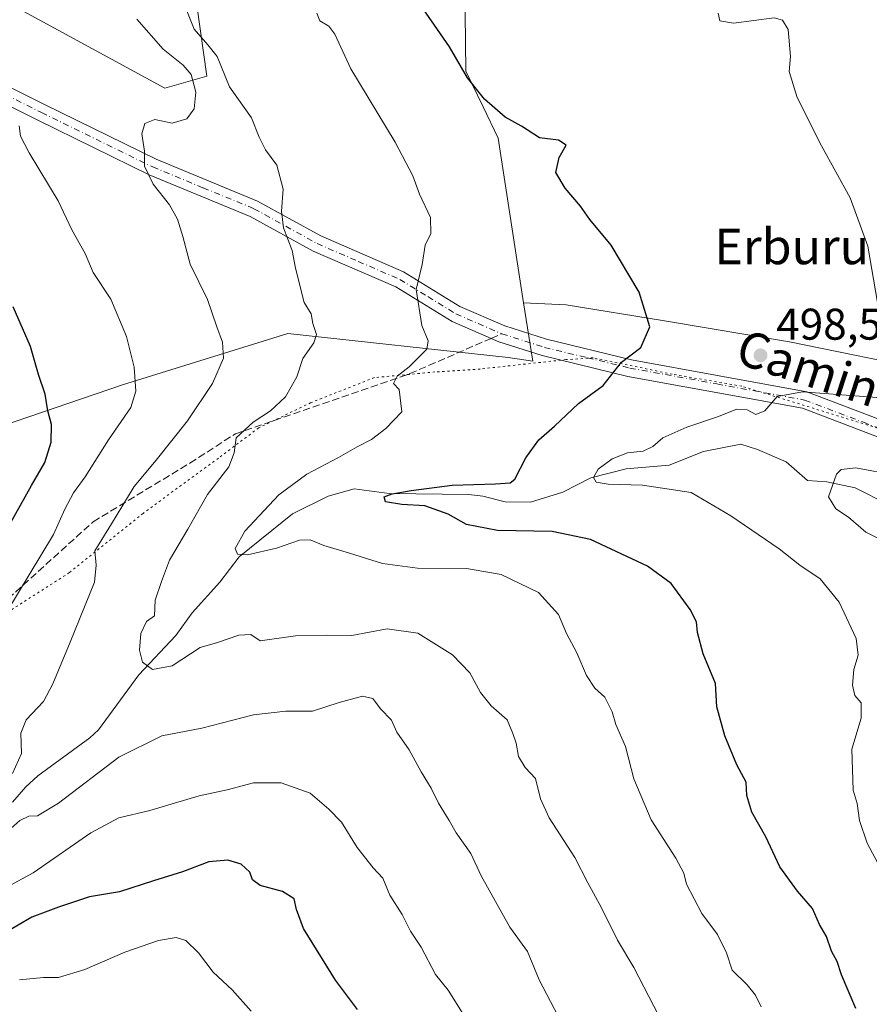
# Model space of a CAD drawing. Units: metres. Extents: x 597052 to 600491, y 4740682 to 4743044.
# Drawn here: x 597876 to 598067, y 4742464 to 4742686 of the extents above; entities that cross this region are included whole.
import ezdxf
from ezdxf.enums import TextEntityAlignment as Align

# ---------------------------------------------------------------- set-up
doc = ezdxf.new("R2010")
doc.units = ezdxf.units.M
doc.header["$MEASUREMENT"] = 0
for name, pattern in [('DGN Style 3', [2.307223458686699, 1.648016756204785, -0.6592067024819142]), ('DGN Style 4', [2.6384748266838614, 1.318413404963828, -0.6592067024819142, 0.001648016756204785, -0.6592067024819142]), ('DGN Style 5', [1.1536117293433497, 0.4944050268614355, -0.6592067024819142])]:
    doc.linetypes.add(name, pattern=pattern)
for name, color, linetype, lineweight in [('Arbolado forestal CxS', 92, 'Continuous', 0), ('Camino Cxs', 7, 'Continuous', 0), ('Camino eje', 30, 'DGN Style 4', 13), ('Corriente natural lineal', 142, 'Continuous', 13), ('Cultivos herbáceos CxS', 92, 'Continuous', 0), ('Curva de nivel maestra', 30, 'Continuous', 30), ('Curva de nivel normal', 30, 'Continuous', 0), ('Núcleo urbano CxS', 7, 'Continuous', 0), ('Punto de cota en terreno', 7, 'Continuous', 0), ('Rótulo de punto de cota en terreno', 7, 'Continuous', 0), ('Senda', 7, 'DGN Style 3', 0), ('Senda no paivmentada conexión', 7, 'DGN Style 3', 0), ('Texto cartográfico', 7, 'Continuous', 0), ('Vía pecuaria eje', 92, 'DGN Style 5', 0)]:
    doc.layers.add(name, color=color, linetype=linetype, lineweight=lineweight)
doc.styles.add('Style-Arial', font='txt')

# ---------------------------------------------------------------- blocks, each defined once
blk = doc.blocks.new('*U5')
at = {"layer": 'Arbolado forestal CxS', "color": 92, "linetype": 'Continuous', "lineweight": 0}
for points in [[(597913.3268999998, 4742705.3343, 508.2434999999969), (597917.8598999997, 4742673.2619, 514.3920000000071), (597908.3831000002, 4742670.535499999, 516.7204999999958), (597867.9287, 4742692.6121, 518.5590999999986)], [(597853.4426999995, 4742588.1535, 533.5889000000025), (597898.8849, 4742603.651900001, 521.5969999999943), (597922.8063000003, 4742611.0529, 515.4407000000066), (597936.1442999998, 4742615.179500001, 511.9391000000033), (597985.8041000003, 4742609.797900001, 503.108699999997), (597991.3805000001, 4742608.971899999, 502.4658000000054), (597989.3331000004, 4742622.167300001, 502.2700000000041), (597998.9369000001, 4742621.6987, 501.7072999999946), (598021.1315000001, 4742618.099300001, 500.2069999999949), (598049.3255000003, 4742613.299900001, 498.1049000000058), (598081.7176999999, 4742606.701099999, 494.1306000000041), (598114.7106999997, 4742595.3029, 490.5375000000058), (598145.9039000003, 4742591.103700001, 487.2979999999953), (598175.8969000002, 4742584.504899999, 484.587400000004), (598207.0900999998, 4742573.706499999, 480.9033000000054), (598241.8816999998, 4742559.309900001, 477.5084000000061), (598268.2761000004, 4742553.310900001, 474.6753999999929), (598304.8677000003, 4742541.312899999, 470.4425999999949), (598327.6624999996, 4742529.9155, 468.504700000005)]]:
    blk.add_polyline3d(points, dxfattribs=at)
blk = doc.blocks.new('5PATER')
at = {"layer": 'Núcleo urbano CxS', "linetype": 'Continuous', "lineweight": 0}
h = blk.add_hatch(color=51, dxfattribs=at)
edge = h.paths.add_edge_path()
edge.add_ellipse((0, 0), major_axis=(-0.1095731443231308, -0.1110710700762829), ratio=0.9994222409660322, start_angle=0, end_angle=360)

msp = doc.modelspace()

# ---------------------------------------------------------------- linework, layer by layer
at = {"layer": 'Arbolado forestal CxS', "color": 92, "linetype": 'Continuous', "lineweight": 0}
for points in [[(597986.8161000004, 4742890.6843, 479.232600000003), (597967.7496999997, 4742863.9769, 486.2673000000068), (597946.8006999996, 4742837.6965, 492.8004999999976), (597941.4748999998, 4742789.772299999, 492.9372000000003), (597936.9099000003, 4742747.172700001, 499.2869999999967), (597926.2594999997, 4742731.198100001, 503.5752000000066), (597913.3268999998, 4742705.3343, 508.2434999999969), (597917.8598999997, 4742673.2619, 514.3920000000071), (597908.3831000002, 4742670.535499999, 516.7204999999958), (597867.9287, 4742692.6121, 518.5590999999986)], [(597986.8161000004, 4742890.6843, 479.232600000003), (597967.7496999997, 4742863.9769, 486.2673000000068), (597946.8006999996, 4742837.6965, 492.8004999999976), (597941.4748999998, 4742789.772299999, 492.9372000000003), (597936.9099000003, 4742747.172700001, 499.2869999999967), (597926.2594999997, 4742731.198100001, 503.5752000000066), (597913.3268999998, 4742705.3343, 508.2434999999969), (597917.8598999997, 4742673.2619, 514.3920000000071), (597908.3831000002, 4742670.535499999, 516.7204999999958), (597867.9287, 4742692.6121, 518.5590999999986)], [(598059.2670999998, 4742847.442700001, 470.8074000000051), (598041.4725000003, 4742846.1709, 470.258799999996), (598022.4057, 4742833.4531, 474.5832999999984), (598012.1971000005, 4742820.5703, 477.3754000000045), (598016.0484999996, 4742767.3203, 484.0847000000067), (597990.7751000002, 4742753.356500001, 488.9075000000012), (597975.9321, 4742706.949100001, 495.8557000000001), (597976.2873000001, 4742674.404100001, 500.5391999999993), (597980.1643000003, 4742666.365900001, 500.8024000000005), (597983.5698999995, 4742659.301700001, 501.2939000000042), (597989.3331000004, 4742622.167300001, 502.2700000000041)], [(597975.9321, 4742706.949100001, 495.8557000000001), (597976.2873000001, 4742674.404100001, 500.5391999999993), (597980.1643000003, 4742666.365900001, 500.8024000000005), (597983.5698999995, 4742659.301700001, 501.2939000000042), (597989.3331000004, 4742622.167300001, 502.2700000000041), (597991.3805000001, 4742608.971899999, 502.4658000000054), (597985.8041000003, 4742609.797900001, 503.108699999997), (597936.1442999998, 4742615.179500001, 511.9391000000033), (597922.8063000003, 4742611.0529, 515.4407000000066), (597898.8849, 4742603.651900001, 521.5969999999943), (597853.4426999995, 4742588.1535, 533.5889000000025)], [(597867.9287, 4742692.6121, 518.5590999999986), (597908.3831000002, 4742670.535499999, 516.7204999999958), (597917.8598999997, 4742673.2619, 514.3920000000071), (597913.3268999998, 4742705.3343, 508.2434999999969)], [(597853.4426999995, 4742588.1535, 533.5889000000025), (597898.8849, 4742603.651900001, 521.5969999999943), (597922.8063000003, 4742611.0529, 515.4407000000066), (597936.1442999998, 4742615.179500001, 511.9391000000033), (597985.8041000003, 4742609.797900001, 503.108699999997), (597991.3805000001, 4742608.971899999, 502.4658000000054), (597989.3331000004, 4742622.167300001, 502.2700000000041)], [(597853.4426999995, 4742588.1535, 533.5889000000025), (597898.8849, 4742603.651900001, 521.5969999999943), (597922.8063000003, 4742611.0529, 515.4407000000066), (597936.1442999998, 4742615.179500001, 511.9391000000033), (597985.8041000003, 4742609.797900001, 503.108699999997), (597991.3805000001, 4742608.971899999, 502.4658000000054), (597989.3331000004, 4742622.167300001, 502.2700000000041)], [(597989.3331000004, 4742622.167300001, 502.2700000000041), (597998.9369000001, 4742621.6987, 501.7072999999946), (598021.1315000001, 4742618.099300001, 500.2069999999949), (598049.3255000003, 4742613.299900001, 498.1049000000058), (598081.7176999999, 4742606.701099999, 494.1306000000041), (598114.7106999997, 4742595.3029, 490.5375000000058), (598145.9039000003, 4742591.103700001, 487.2979999999953), (598175.8969000002, 4742584.504899999, 484.587400000004), (598207.0900999998, 4742573.706499999, 480.9033000000054), (598241.8816999998, 4742559.309900001, 477.5084000000061), (598268.2761000004, 4742553.310900001, 474.6753999999929), (598304.8677000003, 4742541.312899999, 470.4425999999949), (598327.6624999996, 4742529.9155, 468.504700000005), (598365.4539000001, 4742514.918099999, 464.2350000000006), (598390.0482999999, 4742507.719699999, 462.0884999999981), (598399.8860999999, 4742492.4573, 460.9241000000038), (598427.2609000001, 4742472.456499999, 458.5473999999958)]]:
    msp.add_polyline3d(points, dxfattribs=at)
at = {"layer": 'Camino Cxs', "color": 7, "linetype": 'Continuous', "lineweight": 0}
for points in [[(597863.2500999998, 4742675.8301, 524.1701999999932), (597881.4301000005, 4742666.770099999, 519.4630999999936), (597906.4501, 4742654.520099999, 518.3173999999999), (597929.3300999999, 4742645.100099999, 511.5481), (597943.5800999999, 4742637.2301, 509.227899999998), (597962.2600999996, 4742629.120100001, 511.3978000000062), (597974.9501, 4742621.340100001, 505.5436999999947), (597985.0900999998, 4742616.950099999, 505.6989999999933), (597994.5201000003, 4742613.9301, 505.959600000002), (598013.6700999998, 4742609.300100001, 504.7354999999953), (598053.2301000003, 4742602.0601, 501.6297999999952), (598079.7200999996, 4742592.0001, 495.7801000000036)], [(597863.2500999998, 4742675.8301, 524.1701999999932), (597881.4301000005, 4742666.770099999, 519.4630999999936), (597906.4501, 4742654.520099999, 518.3173999999999), (597929.3300999999, 4742645.100099999, 511.5481), (597943.5800999999, 4742637.2301, 509.227899999998), (597962.2600999996, 4742629.120100001, 511.3978000000062), (597974.9501, 4742621.340100001, 505.5436999999947), (597985.0900999998, 4742616.950099999, 505.6989999999933), (597994.5201000003, 4742613.9301, 505.959600000002), (598013.6700999998, 4742609.300100001, 504.7354999999953), (598053.2301000003, 4742602.0601, 501.6297999999952), (598079.7200999996, 4742592.0001, 495.7801000000036)], [(598078.4001000002, 4742588.4001, 494.4122999999963), (598052.2001, 4742598.360099999, 498.7694000000047), (598012.8701, 4742605.550100001, 503.2258000000002), (597993.4901000002, 4742610.2401, 504.9459000000061), (597983.7401000002, 4742613.360099999, 504.7995999999985), (597973.1801000005, 4742617.9301, 505.4719999999944), (597960.4901000002, 4742625.720100001, 508.3604999999953), (597941.8800999997, 4742633.790100001, 509.6487999999954), (597927.6700999998, 4742641.640100001, 511.8965000000026), (597904.8800999997, 4742651.030099999, 516.2097999999969), (597879.7401000002, 4742663.340100001, 520.8735000000015), (597861.9401000004, 4742672.210100001, 522.5708000000013)], [(598078.4001000002, 4742588.4001, 494.4122999999963), (598052.2001, 4742598.360099999, 498.7694000000047), (598012.8701, 4742605.550100001, 503.2258000000002), (597993.4901000002, 4742610.2401, 504.9459000000061), (597983.7401000002, 4742613.360099999, 504.7995999999985), (597973.1801000005, 4742617.9301, 505.4719999999944), (597960.4901000002, 4742625.720100001, 508.3604999999953), (597941.8800999997, 4742633.790100001, 509.6487999999954), (597927.6700999998, 4742641.640100001, 511.8965000000026), (597904.8800999997, 4742651.030099999, 516.2097999999969), (597879.7401000002, 4742663.340100001, 520.8735000000015), (597861.9401000004, 4742672.210100001, 522.5708000000013)]]:
    msp.add_polyline3d(points, dxfattribs=at)
at = {"layer": 'Camino eje', "color": 30, "linetype": 'DGN Style 4', "lineweight": 13}
for points in [[(597862.5950999996, 4742674.020099999, 523.314400000003), (597880.5850999998, 4742665.0551, 520.1260000000038), (597905.6651, 4742652.7751, 516.5733999999939), (597917.0601000005, 4742648.0801, 513.7357000000047), (597928.5000999998, 4742643.370100001, 511.672900000005), (597942.7301000003, 4742635.5101, 509.4235999999946), (597952.0351, 4742631.475099999, 507.8457000000053), (597961.3750999998, 4742627.420100001, 509.6466999999975), (597967.7200999996, 4742623.530099999, 505.8435999999929), (597974.0651000004, 4742619.6351, 505.3267000000051), (597984.4151, 4742615.155099999, 505.2458999999944)], [(597984.4151, 4742615.155099999, 505.2458999999944), (597994.0050999997, 4742612.085100001, 505.6420999999973), (598003.6951000001, 4742609.7401, 505.6766999999964), (598013.2701000003, 4742607.425100001, 502.9848000000056), (598032.9351000005, 4742603.8301, 500.1956999999966), (598052.7150999998, 4742600.210100001, 500.2191000000021), (598065.9600999998, 4742595.1801, 496.4952000000048), (598079.0601000005, 4742590.200099999, 494.9141999999993)]]:
    msp.add_polyline3d(points, dxfattribs=at)
at = {"layer": 'Corriente natural lineal', "color": 142, "linetype": 'Continuous', "lineweight": 13}
msp.add_polyline3d([(597874.0279000001, 4742509.516200001, 515.3600000000006), (597877.0126, 4742512.9771, 515.0228000000062), (597879.7292999999, 4742515.461100001, 514.5954000000056), (597891.4941999996, 4742524.006200001, 512.6166999999987), (597893.4232999999, 4742525.829299999, 512.471000000005), (597902.5608000001, 4742538.234200001, 511.0353000000032), (597910.8417999997, 4742547.066400001, 509.0099999999948), (597914.5734000001, 4742552.238800001, 508.5427000000054), (597920.8229, 4742559.092800001, 507.1184999999969), (597925.1940000001, 4742564.8136, 506.1168000000035), (597937.2007999998, 4742574.5208, 503.9158000000025), (597945.2103000004, 4742578.540200001, 503.0920000000042), (597951.119, 4742580.189900001, 502.6247000000003), (597959.0173000004, 4742579.144900001, 501.601999999999), (597976.9681000002, 4742578.8903, 500.7541999999958), (597980.1513, 4742578.497300001, 500.4749000000011), (597985.1292000003, 4742577.2106, 499.8929000000062), (597990.9069999997, 4742577.184699999, 498.6624000000011), (597998.1490000002, 4742579.4157, 496.8940000000002), (598004.4823000003, 4742582.634099999, 496.1943000000028), (598012.4755999995, 4742584.658600001, 495.5656000000017), (598022.1270000003, 4742585.524499999, 494.1607999999979), (598029.8799000002, 4742588.599199999, 493.3423000000039), (598038.2934999998, 4742590.252900001, 492.7550999999949), (598042.0483999997, 4742589.078600001, 492.1965999999957), (598048.5586999999, 4742586.2291, 491.3427999999985), (598053.3531, 4742582.088500001, 490.9890000000014), (598057.7566000001, 4742581.729499999, 490.7290000000066), (598064.091, 4742580.427400001, 490.1490000000049), (598071.5433999998, 4742576.615499999, 488.9008000000031)], dxfattribs=at)
at = {"layer": 'Cultivos herbáceos CxS', "color": 92, "linetype": 'Continuous', "lineweight": 0}
for points in [[(598059.2670999998, 4742847.442700001, 470.8074000000051), (598041.4725000003, 4742846.1709, 470.258799999996), (598022.4057, 4742833.4531, 474.5832999999984), (598012.1971000005, 4742820.5703, 477.3754000000045), (598016.0484999996, 4742767.3203, 484.0847000000067), (597990.7751000002, 4742753.356500001, 488.9075000000012), (597975.9321, 4742706.949100001, 495.8557000000001), (597976.2873000001, 4742674.404100001, 500.5391999999993), (597980.1643000003, 4742666.365900001, 500.8024000000005), (597983.5698999995, 4742659.301700001, 501.2939000000042), (597989.3331000004, 4742622.167300001, 502.2700000000041)], [(598327.6624999996, 4742529.9155, 468.504700000005), (598304.8677000003, 4742541.312899999, 470.4425999999949), (598268.2761000004, 4742553.310900001, 474.6753999999929), (598241.8816999998, 4742559.309900001, 477.5084000000061), (598207.0900999998, 4742573.706499999, 480.9033000000054), (598175.8969000002, 4742584.504899999, 484.587400000004), (598145.9039000003, 4742591.103700001, 487.2979999999953), (598114.7106999997, 4742595.3029, 490.5375000000058), (598081.7176999999, 4742606.701099999, 494.1306000000041), (598049.3255000003, 4742613.299900001, 498.1049000000058), (598021.1315000001, 4742618.099300001, 500.2069999999949), (597998.9369000001, 4742621.6987, 501.7072999999946), (597989.3331000004, 4742622.167300001, 502.2700000000041), (597983.5698999995, 4742659.301700001, 501.2939000000042), (597980.1643000003, 4742666.365900001, 500.8024000000005), (597976.2873000001, 4742674.404100001, 500.5391999999993), (597975.9321, 4742706.949100001, 495.8557000000001)], [(597989.3331000004, 4742622.167300001, 502.2700000000041), (597998.9369000001, 4742621.6987, 501.7072999999946), (598021.1315000001, 4742618.099300001, 500.2069999999949), (598049.3255000003, 4742613.299900001, 498.1049000000058), (598081.7176999999, 4742606.701099999, 494.1306000000041), (598114.7106999997, 4742595.3029, 490.5375000000058), (598145.9039000003, 4742591.103700001, 487.2979999999953), (598175.8969000002, 4742584.504899999, 484.587400000004), (598207.0900999998, 4742573.706499999, 480.9033000000054), (598241.8816999998, 4742559.309900001, 477.5084000000061), (598268.2761000004, 4742553.310900001, 474.6753999999929), (598304.8677000003, 4742541.312899999, 470.4425999999949), (598327.6624999996, 4742529.9155, 468.504700000005), (598365.4539000001, 4742514.918099999, 464.2350000000006), (598390.0482999999, 4742507.719699999, 462.0884999999981), (598399.8860999999, 4742492.4573, 460.9241000000038), (598427.2609000001, 4742472.456499999, 458.5473999999958)]]:
    msp.add_polyline3d(points, dxfattribs=at)
at = {"layer": 'Curva de nivel maestra', "color": 30, "linetype": 'Continuous', "lineweight": 30, "flags": 128}
for points, elevation in [([(598064.2800000003, 4742462.9901), (598061, 4742470.5601), (598060.0800000001, 4742473.5601), (598058.7800000003, 4742475.890100001), (598057.6699999999, 4742479.2301), (598056.0300000003, 4742481.890100001), (598054.5199999996, 4742485.4801), (598051.1200000001, 4742489.4101), (598047.1100000005, 4742494.950099999), (598043.9299999997, 4742501.670100001), (598040.8200000003, 4742507.2301), (598039.6399999997, 4742511.040100001), (598039.5099999999, 4742514.020099999), (598037.4299999997, 4742517.9301), (598034.7199999997, 4742524.450099999), (598032.9000000004, 4742531.040100001), (598032.5800000001, 4742536.2301), (598029.8600000005, 4742542.9901), (598028.5099999999, 4742547.7501), (598028.3099999996, 4742550.200099999), (598026.8899999997, 4742552.950099999), (598022.5800000001, 4742558.8101), (598017.2400000002, 4742562.7401), (598004.4100000003, 4742568.780099999), (597995.7999999998, 4742570.5701), (597983.4500000002, 4742570.7401), (597976.4600000001, 4742572.120100001), (597972.2800000003, 4742574.460100001), (597967.0300000003, 4742576.360099999), (597961.8600000005, 4742576.630100001), (597958.1399999997, 4742577.280099999), (597957.9000000004, 4742578.340100001), (597959.6900000004, 4742579.020099999), (597963.9600000001, 4742579.8101), (597973.1900000004, 4742581.040100001), (597982.9900000002, 4742581.270099999), (597986.2599999999, 4742581.5601), (597987.3700000001, 4742582.380100001), (597989.8200000003, 4742587.140100001), (597992.7699999996, 4742591.220100001), (597996.29, 4742594.3201), (598001.7300000006, 4742599.460100001), (598007.29, 4742603.460100001), (598011.4400000004, 4742608.770099999), (598015.7999999998, 4742612.030099999), (598017.7599999999, 4742616.7501), (598015.4000000004, 4742624.5101), (598009.04, 4742635.120100001), (598004.2400000002, 4742640.9001), (598002.1900000004, 4742643.960100001), (597998.6799999997, 4742647.960100001), (597996.5899999999, 4742651.5601), (597997.3399999999, 4742654.880100001), (597998.9400000004, 4742657.670100001), (597997.2199999997, 4742658.840100001), (597992.8799999999, 4742659.3201), (597988.8200000003, 4742662.0001), (597985.1500000004, 4742664.0001), (597980.5300000003, 4742668.050100001), (597976.6799999997, 4742672.860099999), (597972.5700000003, 4742679.9101), (597964.6600000003, 4742691.460100001)], 500), ([(597870.8399999999, 4742567.610099999), (597878.29, 4742580.940099999), (597881.3600000005, 4742586.120100001), (597882.7599999999, 4742590.670100001), (597882.8300000001, 4742594.6601), (597882.04, 4742597.780099999), (597881.3799999999, 4742601.540100001), (597879.9299999997, 4742605.960100001), (597878.0599999996, 4742612.2601), (597874.2000000002, 4742621.2601)], 525), ([(597951.8700000001, 4742462.710100001), (597946.8700000001, 4742469.380100001), (597939.6600000003, 4742480.9801), (597938.0999999996, 4742485.270099999), (597937.5999999996, 4742487.710100001), (597934.9699999997, 4742489.370100001), (597929.9100000003, 4742490.720100001), (597928.1500000004, 4742491.9901), (597927.5499999998, 4742493.720100001), (597925.6500000004, 4742495.4901), (597922.5899999999, 4742496.4301), (597918.2999999998, 4742496.030099999), (597912.4100000003, 4742493.8101), (597905.8600000005, 4742491.780099999), (597898.1399999997, 4742489.2601), (597891.3799999999, 4742488.110099999), (597884.3799999999, 4742485.8201), (597878.3799999999, 4742483.540100001), (597869.04, 4742478.170100001)], 525)]:
    msp.add_lwpolyline(points, dxfattribs=dict(at, elevation=elevation))
at = {"layer": 'Curva de nivel normal', "color": 30, "linetype": 'Continuous', "lineweight": 0, "flags": 128}
for points, elevation in [([(598020.9500000002, 4742459.120100001), (598014.1500000004, 4742472.170100001), (598010.5, 4742478.380100001), (598006.7800000003, 4742485.800100001), (598003.8099999996, 4742491.3201), (598000.9000000004, 4742497.050100001), (597995.0999999996, 4742505.940099999), (597993.1299999999, 4742510.2301), (597992.04, 4742514.8301), (597989.6399999997, 4742517.3101), (597988.1900000004, 4742519.780099999), (597987.6200000001, 4742522.840100001), (597986.8600000005, 4742524.9801), (597985.5899999999, 4742528.100099999), (597982.0099999999, 4742531.210100001), (597979.5999999996, 4742534.220100001), (597977.1699999999, 4742538.700099999), (597973.2599999999, 4742542.770099999), (597965.4400000004, 4742547.620100001), (597958.5800000001, 4742548.590100001), (597950.5999999996, 4742547.110099999), (597944.8300000001, 4742547.170100001), (597937.8700000001, 4742547.040100001), (597929.8899999997, 4742545.880100001), (597927.8300000001, 4742547.290100001), (597925.0800000001, 4742547.170100001), (597920.3099999996, 4742545.550100001), (597916.3499999996, 4742544.420100001), (597910.0199999996, 4742540.280099999), (597905.5899999999, 4742539.4301), (597903.3799999999, 4742541.090100001), (597902.6600000003, 4742543.800100001), (597902.9500000002, 4742547.5801), (597904.2699999996, 4742550.270099999), (597906.04, 4742551.5601), (597906.2300000006, 4742555.050100001), (597907.6100000005, 4742559.270099999), (597909.4500000002, 4742564.120100001), (597913.5599999996, 4742571.0601), (597918.0499999998, 4742578.880100001), (597922.8200000003, 4742585.110099999), (597924.0700000003, 4742588.3301), (597924.5, 4742591.6601), (597928.3399999999, 4742595.2401), (597932.2599999999, 4742597.7401), (597935.6399999997, 4742600.920100001), (597938.2000000002, 4742605.4101), (597939.5300000003, 4742609.5701), (597942.04, 4742613.090100001), (597942.5800000001, 4742614.9801), (597941.8099999996, 4742617.440099999), (597941.4400000004, 4742619.6501), (597939.8600000005, 4742622.220100001), (597937.8799999999, 4742629.940099999), (597937.0999999996, 4742633.9101), (597935.2000000002, 4742639.040100001), (597934.75, 4742642.790100001), (597935.0899999999, 4742647.7401), (597933.6500000004, 4742653.200099999), (597931.1100000005, 4742656.620100001), (597929.6500000004, 4742659.5001), (597927.9800000006, 4742663.840100001), (597922.9600000001, 4742670.880100001), (597920.1900000004, 4742677.6801), (597918.1200000001, 4742680.360099999), (597915.04, 4742683.880100001), (597913.0800000001, 4742688.7601)], 510.0000000000001), ([(597942.6600000003, 4742687.4801), (597943.3300000001, 4742685.7401), (597945.3899999997, 4742684.5601), (597946.75, 4742682.7401), (597950.3799999999, 4742674.9001), (597960.3799999999, 4742658.390100001), (597964.3600000005, 4742650.780099999), (597965.8200000003, 4742646.6601), (597968.3300000001, 4742641.370100001), (597968.3700000001, 4742637.790100001), (597967.1100000005, 4742635.110099999), (597966.4699999997, 4742630.8101), (597965.0599999996, 4742625.120100001), (597966.3799999999, 4742616.9901), (597967.7999999998, 4742613.5701), (597967.4600000001, 4742611.6801), (597963.5099999999, 4742607.6601), (597960.8200000003, 4742605.5601), (597959.9699999997, 4742603.9001), (597961.29, 4742602.5701), (597961.8600000005, 4742597.5701), (597958.2100000001, 4742593.8101), (597955.04, 4742591.290100001), (597951.7599999999, 4742589.640100001), (597947.5999999996, 4742587.270099999), (597940.4199999999, 4742583.460100001), (597934.1100000005, 4742578.860099999), (597926.4199999999, 4742570.630100001), (597924.29, 4742566.7501), (597924.79, 4742565.460100001), (597927.0599999996, 4742565.280099999), (597933.6100000005, 4742566.800100001), (597938.75, 4742568.600099999), (597941.1900000004, 4742568.6801), (597944.2800000003, 4742567.4301), (597950.0499999998, 4742565.700099999), (597957.4800000006, 4742563.3201), (597965.4100000003, 4742562.300100001), (597976.4500000002, 4742562.210100001), (597984.29, 4742560.850099999), (597992.6799999997, 4742556.8101), (597997.1600000003, 4742551.800100001), (597999.0099999999, 4742547.5601), (598001.3600000005, 4742543.210100001), (598003.5300000003, 4742538.0801), (598005.3899999997, 4742535.2301), (598007.6500000004, 4742533.1801), (598009.2800000003, 4742529.890100001), (598010.1200000001, 4742526.9901), (598012.2800000003, 4742522.040100001), (598014.1699999999, 4742514.7301), (598018.1200000001, 4742505.4801), (598023.6500000004, 4742496.890100001), (598025.4800000006, 4742493.5001), (598026.0700000003, 4742491.020099999), (598029.5099999999, 4742484.350099999), (598033.0800000001, 4742479.6501), (598035.0999999996, 4742475.530099999), (598036.4000000004, 4742471.630100001), (598039.7300000006, 4742468.3201), (598041.6100000005, 4742466.0001), (598042.9400000004, 4742463.3201)], 505), ([(598033.2400000002, 4742687.5001), (598033.6200000001, 4742685.7601), (598036.6600000003, 4742685.2401), (598045.8399999999, 4742686.4001), (598047.6900000004, 4742685.9001), (598049, 4742683.800100001), (598049.4900000002, 4742677.6801), (598049.2199999997, 4742674.300100001), (598051.0499999998, 4742668.420100001), (598056.4800000006, 4742657.5601), (598062.9900000002, 4742645.850099999), (598066.9800000006, 4742634.890100001), (598069.1200000001, 4742622.2401)], 495.0000000000001), ([(597874.0700000003, 4742515.9801), (597876.04, 4742520.5101), (597875.9299999997, 4742525.050100001), (597877.1299999999, 4742528.0801), (597881.0300000003, 4742532.190099999), (597883.1399999997, 4742536.170100001), (597887.0099999999, 4742545.5601), (597890.2999999998, 4742553.5601), (597892.5099999999, 4742559.1601), (597892.9100000003, 4742562.950099999), (597892.6200000001, 4742566.1601), (597896.4000000004, 4742572.2601), (597901.4800000006, 4742580.700099999), (597906.4100000003, 4742586.670100001), (597913.4900000002, 4742595.5001), (597919.1399999997, 4742603.920100001), (597921.6299999999, 4742609.630100001), (597921.4299999997, 4742613.280099999), (597920.1600000003, 4742616.6801), (597918.0099999999, 4742622.860099999), (597914.0999999996, 4742630.8201), (597912.4699999997, 4742637.100099999), (597911.2599999999, 4742640.970100001), (597909.4199999999, 4742644.270099999), (597905.7400000002, 4742648.920100001), (597903.79, 4742652.970100001), (597903.8399999999, 4742656.350099999), (597903.2000000002, 4742660.2301), (597903.9000000004, 4742662.5601), (597906.1299999999, 4742663.520099999), (597910.04, 4742662.640100001), (597913.3799999999, 4742663.620100001), (597915.04, 4742665.9001), (597915.4000000004, 4742669.6801), (597914.3300000001, 4742673.610099999), (597912.5599999996, 4742675.770099999), (597908.0199999996, 4742679.350099999), (597902.0800000001, 4742686.140100001)], 515), ([(597875.5199999996, 4742662.050100001), (597875.8600000005, 4742659.720100001), (597877.7999999998, 4742655.9901), (597884.3600000005, 4742645.170100001), (597887.4199999999, 4742638.600099999), (597890.4100000003, 4742633.270099999), (597892.2100000001, 4742628.960100001), (597896.1900000004, 4742622.9301), (597899.7800000003, 4742614.520099999), (597901.4900000002, 4742607.640100001), (597901.8700000001, 4742602.2301), (597900.75, 4742598.540100001), (597895.7100000001, 4742591.2301), (597890.4100000003, 4742582.9001), (597887.7800000003, 4742579.2401), (597885.8300000001, 4742575.5701), (597883.2599999999, 4742569.9001), (597872.5499999998, 4742552.040100001)], 520.0000000000001), ([(598068.9600000001, 4742600.8101), (598052.2199999997, 4742602.0701), (598046.5499999998, 4742600.9901), (598043.7300000006, 4742597.800100001), (598041.7199999997, 4742596.970100001), (598039.7199999997, 4742597.970100001), (598037.3899999997, 4742598.120100001), (598033.0499999998, 4742596.4101), (598026.1100000005, 4742594.100099999), (598020.7599999999, 4742591.670100001), (598018.4600000001, 4742589.720100001), (598016.2699999996, 4742588.6601), (598012.7800000003, 4742588.300100001), (598009.2999999998, 4742586.970100001), (598006.1600000003, 4742584.640100001), (598005.0599999996, 4742582.7601), (598005.7100000001, 4742581.6801), (598008.3600000005, 4742581.2401), (598016.1200000001, 4742580.9801), (598027.1500000004, 4742579.340100001), (598036.0800000001, 4742574.0701), (598046.9299999997, 4742566.6601), (598051.6299999999, 4742562.950099999), (598056.1799999997, 4742559.9101), (598060.5099999999, 4742554.5801), (598064.3399999999, 4742546.4001), (598064.7999999998, 4742542.670100001), (598063.79, 4742539.440099999), (598063.5199999996, 4742535.880100001), (598064.0099999999, 4742533.5801), (598065.4500000002, 4742531.870100001), (598065.4400000004, 4742528.440099999), (598063.3300000001, 4742521.4301), (598063.6699999999, 4742512.2301), (598064.5800000001, 4742509.2301), (598065.1100000005, 4742505.380100001), (598066.8300000001, 4742500.280099999), (598069.7300000006, 4742494.7601)], 495.0000000000001), ([(598072.3300000001, 4742567.520099999), (598066.5199999996, 4742570.370100001), (598062.6299999999, 4742573.8101), (598059.7800000003, 4742575.6801), (598058.1299999999, 4742578.380100001), (598059.9000000004, 4742583.5001), (598060.9800000006, 4742584.520099999), (598064.25, 4742584.920100001), (598073.0199999996, 4742583.290100001)], 490), ([(597998.8200000003, 4742457.9001), (597992.8099999996, 4742469.4301), (597990.2199999997, 4742475.8101), (597986.1799999997, 4742481.280099999), (597979.7400000002, 4742492.9101), (597977.4000000004, 4742497.9101), (597974.0899999999, 4742502.590100001), (597972.5599999996, 4742505.4001), (597970.1200000001, 4742509.300100001), (597968.5, 4742512.670100001), (597966.1799999997, 4742516.350099999), (597963.5199999996, 4742521.280099999), (597960.7599999999, 4742525.280099999), (597959.5300000003, 4742527.960100001), (597957.0300000003, 4742530.540100001), (597955.3099999996, 4742532.860099999), (597952.9900000002, 4742533.420100001), (597947.7199999997, 4742531.960100001), (597941.7199999997, 4742530.0601), (597935.7199999997, 4742530.0001), (597928.3899999997, 4742529.1801), (597916.7199999997, 4742526.1801), (597907.7199999997, 4742524.4801), (597898.0499999998, 4742519.640100001), (597884.3799999999, 4742509.3101), (597879.7100000001, 4742506.4101), (597877.7100000001, 4742506.3101), (597875.7100000001, 4742505.340100001), (597873.0099999999, 4742502.9901)], 515), ([(597866.7100000001, 4742487.0601), (597878.7100000001, 4742493.5601), (597891.7100000001, 4742502.550100001), (597898.0499999998, 4742506.0001), (597905.0499999998, 4742507.590100001), (597916.1200000001, 4742510.920100001), (597922.4299999997, 4742512.290100001), (597928.3799999999, 4742513.880100001), (597934.6500000004, 4742513.870100001), (597941.1600000003, 4742511.5101), (597945.3799999999, 4742507.9301), (597948.2599999999, 4742504.9901), (597951.7800000003, 4742499.2401), (597955.3899999997, 4742494.670100001), (597957.5599999996, 4742492.340100001), (597959.1600000003, 4742488.550100001), (597961.9000000004, 4742484.170100001), (597963.8399999999, 4742480.390100001), (597966.1799999997, 4742476.780099999), (597969.4600000001, 4742470.640100001), (597972.2699999996, 4742467.110099999), (597975.4500000002, 4742462.0601)], 520.0000000000001), ([(597927.8399999999, 4742462.360099999), (597923.5800000001, 4742467.1501), (597919.29, 4742471.1501), (597916.0099999999, 4742475.5101), (597913.0999999996, 4742478.270099999), (597910.9199999999, 4742478.940099999), (597906.9699999997, 4742478.280099999), (597899.3799999999, 4742475.6501), (597890.3799999999, 4742471.7501), (597884.3799999999, 4742469.920100001), (597881.04, 4742469.9301), (597875.6200000001, 4742469.450099999)], 530)]:
    msp.add_lwpolyline(points, dxfattribs=dict(at, elevation=elevation))
at = {"layer": 'Senda', "color": 7, "linetype": 'DGN Style 3', "lineweight": 0}
msp.add_polyline3d([(597444.0994999995, 4742400.5371, 620.6826000000001), (597451.6990999999, 4742391.840700001, 617.6995000000024), (597460.6287000002, 4742387.872099999, 615.309500000003), (597487.7484999998, 4742389.856500001, 612.7419999999984), (597508.2538999999, 4742401.101299999, 608.2632000000012), (597526.7747, 4742404.408500001, 604.945000000007), (597551.5795, 4742407.3851, 601.702099999995), (597579.3607000001, 4742408.046499999, 593.4048000000039), (597601.5197000002, 4742412.346100001, 588.9946999999956), (597626.3243000006, 4742424.2523, 585.5939999999973), (597648.8141000001, 4742440.458100001, 581.338499999998), (597701.7307000002, 4742460.301899999, 568.7124999999943), (597738.7725000001, 4742476.838300001, 561.9348000000027), (597786.0669, 4742500.3201, 549.1572000000015), (597829.7232999997, 4742523.801899999, 539.0185000000056), (597864.4499000004, 4742547.614499999, 527.8521999999939), (597892.2311000006, 4742572.7499, 525.7301000000007), (597914.0592999998, 4742585.9791, 520.999299999996), (597924.3119000001, 4742592.593699999, 519.1187000000064), (597963.6688999999, 4742606.153700001, 510.9116000000067), (597982.0067999996, 4742614.110200001, 504.7905000000028)], dxfattribs=at)
at = {"layer": 'Senda no paivmentada conexión', "color": 7, "linetype": 'DGN Style 3', "lineweight": 0, "extrusion": (-0.1567969348212552, -0.06803019430137974, 0.9852850419518078), "elevation": -415905.3426289049, "flags": 128}
msp.add_lwpolyline([(-4112740.785516011, 2400491.056151642), (-4112740.785516012, 2400493.720567912)], dxfattribs=at)
at = {"layer": 'Vía pecuaria eje', "color": 92, "linetype": 'DGN Style 5', "lineweight": 0}
for points in [[(597998.9079999998, 4742609.3203, 504.7663999999932), (597979.5409000004, 4742607.198100001, 508.0357999999979), (597969.3267999999, 4742606.535, 509.7314000000042), (597955.6539000003, 4742605.262800001, 512.3372999999992), (597941.2869999995, 4742599.593400001, 515.017200000002), (597929.5667000003, 4742593.923800001, 517.4765999999945), (597920.4928000001, 4742587.120300001, 519.2222999999941), (597903.4792999999, 4742574.647299999, 522.3920999999973), (597886.8684, 4742561.271000001, 525.6784000000043), (597861.1346000005, 4742544.7874, 528.1447000000044)], [(598342.2835999997, 4742513.2533, 472.756899999993), (598313.3030000003, 4742523.3588, 472.7369999999937), (598282.2805000005, 4742527.6237, 472.9532000000036), (598250.4289999995, 4742540.048699999, 476.7274999999936), (598211.2631000001, 4742553.618000001, 480.9468999999954), (598168.3285999997, 4742570.915100001, 486.2477999999974), (598145.2555999998, 4742573.2415, 487.8763000000035), (598130.7138, 4742578.6691, 491.7014999999956), (598101.7609999999, 4742582.5811, 490.524900000004), (598072.4835999999, 4742592.8551, 494.2403000000049), (598038.5526999999, 4742603.322799999, 500.4192000000039), (598022.8475000003, 4742606.036800001, 502.0639999999985), (598005.0096000005, 4742609.720000001, 505.8111000000063), (597998.9079999998, 4742609.3203, 504.7663999999932)]]:
    msp.add_polyline3d(points, dxfattribs=at)

# ---------------------------------------------------------------- block references
at = {"layer": 'Arbolado forestal CxS', "color": 92, "linetype": 'Continuous', "lineweight": 0}
msp.add_blockref('*U5', (0, 0), dxfattribs=at)
at = {"layer": 'Punto de cota en terreno', "color": 7, "linetype": 'Continuous', "lineweight": 0, "xscale": 10, "yscale": 10, "zscale": 10}
msp.add_blockref('5PATER', (598042.7699999996, 4742610.289999999, 498.570000000007), dxfattribs=at)

# ---------------------------------------------------------------- texts
at = {"layer": 'Rótulo de punto de cota en terreno', "color": 7, "linetype": 'Continuous', "lineweight": 0, "style": 'Style-Arial'}
msp.add_text('498,57', height=7.000000000000002, dxfattribs=at).set_placement((598046.2977999998, 4742613.8178))
at = {"layer": 'Texto cartográfico', "color": 7, "linetype": 'Continuous', "lineweight": 0, "style": 'Style-Arial'}
msp.add_text('Erburu', height=8, dxfattribs=at).set_placement((598049.8108926828, 4742634.84015), align=Align.MIDDLE_CENTER)
msp.add_text('Camino', height=8, rotation=341.8984362427005, dxfattribs=at).set_placement((598056.6913549895, 4742606.389602903), align=Align.MIDDLE_CENTER)

doc.saveas('drawing.dxf')
